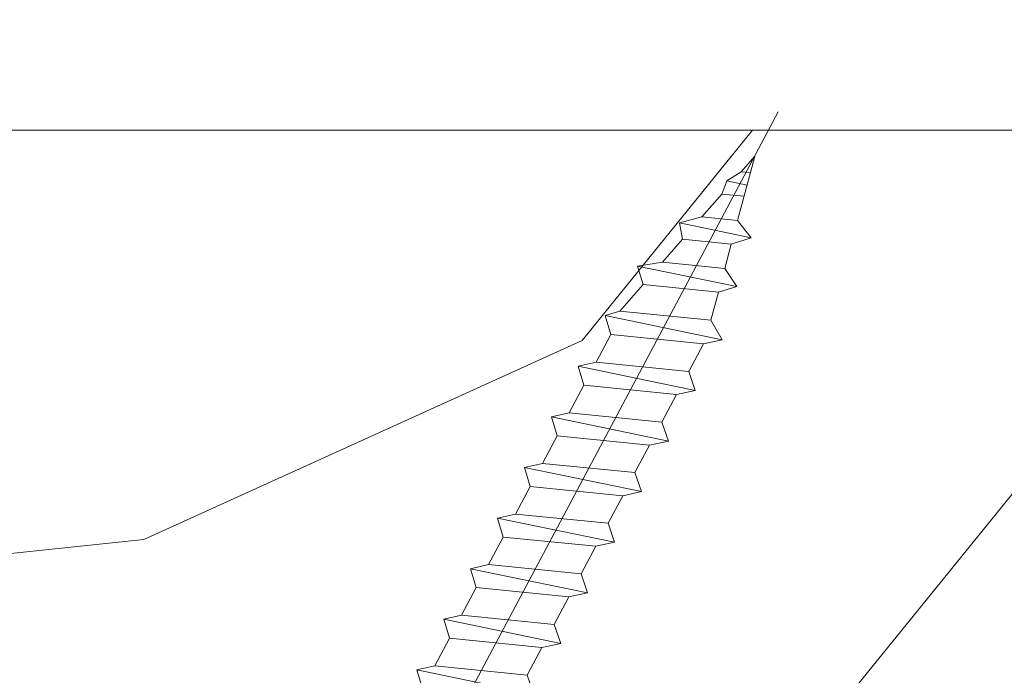
# Model space of a CAD drawing. Units: millimetres. Extents: x 0 to 439, y -14 to 615.
# Drawn here: x 167 to 184, y 446 to 457 of the extents above; entities that cross this region are included whole.
import ezdxf

# ---------------------------------------------------------------- set-up
doc = ezdxf.new("R2010")
doc.units = ezdxf.units.MM
doc.header["$PDMODE"] = 2
doc.header["$PDSIZE"] = 10
for name, color, linetype, lineweight in [('AM_5', 3, 'Continuous', 20), ('Contour principale', 30, 'Continuous', 15), ('Contour secondaire', 5, 'Continuous', 9)]:
    doc.layers.add(name, color=color, linetype=linetype, lineweight=lineweight)
doc.layers.add('Détails masqués', color=9, linetype='Continuous', lineweight=0, plot=False)
doc.styles.get("Standard").update_dxf_attribs({"font": 'arial.ttf'})
doc.dimstyles.new('MAL-ISO$0', dxfattribs={"dimtxt": 3, "dimasz": 3, "dimexe": 1, "dimexo": 1, "dimgap": 1.5, "dimtad": 1, "dimtxsty": 'Standard', "dimcen": 0, "dimclrd": 256, "dimclre": 256, "dimclrt": 3, "dimadec": 1, "dimazin": 2, "dimtp": 0.1, "dimtm": 0.1, "dimtfac": 0.71, "dimtmove": 0, "dimatfit": 3, "dimfxl": 1, "dimlwd": -1, "dimlwe": -1, "dimarcsym": 1})

# ---------------------------------------------------------------- blocks, each defined once
blk = doc.blocks.new('*D7')
at = {"layer": 'AM_5', "transparency": 16777216}
for p, q in [((107.08374091254, 466.7002839506118), (107.0837407612271, 475.6942432609802)), ((331.188381259891, 466.7004283855752), (331.1883811085805, 475.6942470312793)), ((110.083740778051, 474.6942433114517), (328.1883811254044, 474.6942469808078))]:
    blk.add_line(p, q, dxfattribs=at)
for points in [[(110.0837407696391, 475.1942433114517), (110.0837407864629, 474.1942433114517), (107.083740778051, 474.6942432609802)], [(328.1883811169924, 475.1942469808078), (328.1883811338163, 474.1942469808078), (331.1883811254044, 474.6942470312793)]]:
    blk.add_solid(points, dxfattribs=at)
at = {"layer": 'Defpoints', "color": 0, "transparency": 16777216}
for p in [(331.1883811400833, 474.6942470210379), (107.0837409437647, 465.7002839473005), (331.1883812911157, 465.7004283753338)]:
    blk.add_point(p, dxfattribs=at)
at = {"layer": 'AM_5', "color": 3, "transparency": 16777216, "insert": (219.1359343588803, 478.8163461011072), "char_height": 4, "attachment_point": 5, "rotation": 9.639346397879344e-07}
blk.add_mtext('Largeur passage Réel = LS + LSF - 180 (1680)', dxfattribs=at)
blk = doc.blocks.new('sbhs')
at = {"layer": 'Contour secondaire', "color": 5}
for p, q in [((0.7243419702080018, 1.362851271846012), (7.025748065803327, 13.21896297529747)), ((-7.901032035715957, 4.199320373161754), (184.3602814558431, -97.9856659762554)), ((0.7243419702080018, 1.362851271846012), (2.767920730347896, 0.2767093748298066)), ((-0.2315095206724891, -0.4354060825098713), (0.2315095206756723, 0.4354060825171473)), ((1.319731534603761, -2.44806230478207), (2.767920730347896, 0.2767093748298066)), ((15.39468768307029, -17.02429989626762), (18.68796773005295, -1.086075777646329)), ((15.39468768307029, -17.02429989626762), (18.68796773005295, -1.086075777646329)), ((16.91957838675785, -2.067207856951427), (18.6875419805491, -1.088136243481131)), ((18.6875419805491, -1.088136243481131), (19.24594867770054, -3.534005879999313)), ((-0.7239415385668053, -1.360973852435563), (-7.029402034594, -13.21492979293544)), ((-0.7238472255342003, -1.361920407765865), (1.319731534603761, -2.44806230478207)), ((14.84655025650852, -14.47276412370047), (16.91957838675785, -2.067207856951427)), ((19.24594867770054, -3.534005879999313), (17.9860242340817, -16.14287585354032)), ((23.00207456148905, -5.530349632965226), (19.24594867770054, -3.534005879999313)), ((22.29028754507419, -20.69075537985918), (25.58356759205674, -4.752531261237891)), ((23.00207456148905, -5.530349632965226), (25.58356759205674, -4.752531261237891)), ((26.14154853970444, -7.200461363590875), (25.58294063106916, -4.753710403365403)), ((21.74215011851231, -18.13921960729203), (23.00207456148905, -5.530349632965226)), ((26.14154853970444, -7.200461363590875), (24.88162409608742, -19.80933133713188)), ((29.89767442349284, -9.196805116556789), (26.14154853970444, -7.200461363590875)), ((28.63774998051656, -21.8056750908836), (29.89767442349284, -9.196805116556789)), ((29.18588740707844, -24.35721086345075), (32.47916745406064, -8.418986744829454)), ((29.89767442349284, -9.196805116556789), (32.47916745406064, -8.418986744829454)), ((33.03714840170824, -10.86691684718244), (32.47854049307307, -8.420165886956966)), ((33.03714840170824, -10.86691684718244), (31.77722395809167, -23.47578682072344)), ((36.79327428549709, -12.86326060014835), (33.03714840170824, -10.86691684718244)), ((35.53334984252035, -25.47213057447516), (36.79327428549709, -12.86326060014835)), ((36.08148726908223, -28.02366634704231), (39.37476731606489, -12.08544222842102)), ((36.79327428549709, -12.86326060014835), (39.37476731606489, -12.08544222842102)), ((39.93274826371248, -14.533372330774), (39.37414035507732, -12.08662137054853)), ((15.39468768307029, -17.02429989626762), (14.84655025650852, -14.47276412370047)), ((39.93274826371248, -14.533372330774), (38.67282382009546, -27.142242304315)), ((43.68887414750282, -16.52971608373991), (39.93274826371248, -14.533372330774)), ((42.97708713109023, -31.69012183063387), (46.2703671780705, -15.75189771201258)), ((43.68887414750282, -16.52971608373991), (46.2703671780705, -15.75189771201258)), ((46.82834812571821, -18.19982781436556), (46.26974021708293, -15.75307685414009)), ((17.9860242340817, -16.14287585354032), (15.39406072157703, -17.02547903771119)), ((21.74215011851231, -18.13921960729203), (17.98602423408352, -16.14287585352577)), ((42.42894970452608, -29.13858605806672), (43.68887414750282, -16.52971608373991)), ((22.29028754507419, -20.69075537985918), (21.74215011851231, -18.13921960729203)), ((46.82834812571639, -18.19982781436556), (45.56842368209936, -30.80869778790657)), ((50.58447400950888, -20.19617156733148), (46.82834812571821, -18.19982781436556)), ((24.88162409608742, -19.80933133713188), (22.28966058358094, -20.69193452130276)), ((28.63774998051656, -21.8056750908836), (24.88162409608742, -19.80933133711733)), ((49.87268699309402, -35.35657731422543), (53.16596704007668, -19.41835319560414)), ((50.58447400950888, -20.19617156733148), (53.16596704007668, -19.41835319560414)), ((53.72394798772427, -21.86628329795712), (53.16534007908911, -19.41953233773165)), ((49.32454956653214, -32.80504154165828), (50.58447400950888, -20.19617156733148)), ((29.18588740707844, -24.35721086345075), (28.63774998051656, -21.8056750908836)), ((53.72394798772245, -21.86628329795712), (52.46402354410725, -34.47515327148358)), ((57.48007387151267, -23.86262705092304), (53.72394798772427, -21.86628329795712)), ((31.77722395809167, -23.47578682072344), (29.18526044558519, -24.35839000489432)), ((35.53334984252035, -25.47213057447516), (31.77722395809167, -23.47578682070889)), ((56.22014942853593, -36.47149702524985), (57.48007387151267, -23.86262705092304)), ((56.76828685509781, -39.023032797817), (60.06156690208047, -23.0848086791957)), ((57.48007387151267, -23.86262705092304), (60.06156690208047, -23.0848086791957)), ((60.61954784972806, -25.53273878154869), (60.0609399410929, -23.08598782132322)), ((36.08148726908223, -28.02366634704231), (35.53334984252035, -25.47213057447516)), ((60.61954784972806, -25.53273878154869), (59.35962340611104, -38.14160875507514)), ((64.37567373351703, -27.5290825345146), (60.61954784972806, -25.53273878154869)), ((63.66388671710217, -42.68948828140856), (66.95716676408472, -26.75126416278727)), ((64.37567373351703, -27.5290825345146), (66.95716676408472, -26.75126416278727)), ((67.51514771173242, -29.19919426514025), (66.95653980309714, -26.75244330491478)), ((38.67282382009546, -27.142242304315), (36.0808603075908, -28.02484548848588)), ((42.42894970452608, -29.13858605806672), (38.67282382009728, -27.14224230430045)), ((63.11574929054029, -40.13795250884141), (64.37567373351703, -27.5290825345146)), ((42.97708713109023, -31.69012183063387), (42.42894970452608, -29.13858605806672)), ((67.51514771173242, -29.19919426514025), (66.2552232681154, -41.8080642386667)), ((71.27127359552082, -31.1955380181098), (67.51514771173242, -29.19919426514025)), ((45.56842368209936, -30.80869778790657), (42.97646016959698, -31.69130097207744)), ((49.32454956653214, -32.80504154165828), (45.568423682103, -30.80869778789202)), ((70.55948657910778, -46.35594376500012), (73.85276662609044, -30.41771964637883)), ((71.27127359552082, -31.1955380181098), (73.85276662609044, -30.41771964637883)), ((74.41074757373622, -32.86564974873181), (73.85213966510287, -30.41889878850634)), ((70.0113491525459, -43.80440799243297), (71.27127359552082, -31.1955380181098)), ((49.87268699309402, -35.35657731422543), (49.32454956653214, -32.80504154165828)), ((74.41074757373622, -32.86564974873181), (73.15082313011919, -45.47451972225826)), ((78.16687345752644, -34.86199350170136), (74.41074757373622, -32.86564974873181)), ((52.46402354410725, -34.47515327148358), (49.87206003160077, -35.357756455669)), ((56.22014942853593, -36.47149702524985), (52.46402354410725, -34.47515327148358)), ((76.90694901454833, -47.47086347603909), (78.16687345752462, -34.86199350170136)), ((77.45508644111203, -50.02239924859168), (80.74836648809242, -34.08417512997039)), ((78.16687345752462, -34.86199350170136), (80.74836648809242, -34.08417512997039)), ((81.30634743574001, -36.53210523232337), (80.74773952710484, -34.0853542720979)), ((56.76828685509781, -39.023032797817), (56.22014942853593, -36.47149702524985)), ((81.30634743574001, -36.53210523232337), (80.04642299212344, -49.14097520586438)), ((85.0624733195308, -38.52844898529293), (81.30634743574001, -36.53210523232337)), ((59.35962340611104, -38.14160875507514), (56.76765989360456, -39.02421193926057)), ((63.11574929054029, -40.13795250884141), (59.35962340611104, -38.14160875507514)), ((83.80254887655224, -51.13731895963065), (85.06247331952898, -38.52844898529293)), ((84.35068630311582, -53.68885473218324), (87.64396635009666, -37.7506306135765)), ((85.06247331952898, -38.52844898529293), (87.64396635009666, -37.7506306135765)), ((88.20194729774437, -40.19856071591494), (87.64333938911273, -37.75180975568946)), ((63.66388671710217, -42.68948828140856), (63.11574929054029, -40.13795250884141)), ((88.20194729774437, -40.19856071591494), (86.94202285412734, -52.80743068945594)), ((91.95807318153459, -42.19490446888449), (88.20194729774437, -40.19856071591494)), ((91.24628616511791, -57.35531021577845), (94.53956621210239, -41.41708609716807)), ((91.95807318153277, -42.19490446889904), (94.53956621210239, -41.41708609716807)), ((95.09754715974816, -43.8650161995065), (94.53893925111481, -41.41826523928103)), ((66.2552232681154, -41.8080642386667), (63.66325975560881, -42.69066742285213)), ((70.0113491525459, -43.80440799243297), (66.2552232681154, -41.8080642386667)), ((90.69814873855603, -54.80377444322221), (91.95807318153277, -42.19490446889904)), ((70.55948657910778, -46.35594376500012), (70.0113491525459, -43.80440799243297)), ((95.09754715974816, -43.8650161995065), (93.83762271613296, -56.4738861730475)), ((98.85367304353883, -45.8613599524906), (95.09754715974816, -43.8650161995065)), ((73.15082313011919, -45.47451972225826), (70.55885961761635, -46.35712290644369)), ((76.90694901455015, -47.47086347603909), (73.15082313011919, -45.47451972225826)), ((98.14188602712215, -61.02176569937001), (101.4351660741066, -45.08354158075963)), ((98.85367304353701, -45.8613599524906), (101.4351660741066, -45.08354158075963)), ((101.9931470217524, -47.53147168311261), (101.4345391131191, -45.08472072287259)), ((97.59374860056028, -58.47022992681377), (98.85367304353701, -45.8613599524906)), ((77.45508644111203, -50.02239924859168), (76.90694901454833, -47.47086347603909)), ((101.9931470217524, -47.53147168311261), (100.7332225781372, -60.14034165663907)), ((105.7492729055427, -49.52781543608216), (101.9931470217524, -47.53147168311261)), ((80.04642299212344, -49.14097520586438), (77.45445947961878, -50.02357839003525)), ((83.80254887655224, -51.13731895963065), (80.04642299212344, -49.14097520586438)), ((104.4893484625642, -62.13668541040897), (105.7492729055409, -49.52781543608216)), ((105.0374858891278, -64.68822118296157), (108.3307659361104, -48.74999706435119)), ((105.7492729055409, -49.52781543608216), (108.3307659361104, -48.74999706435119)), ((108.8887468837562, -51.19792716670418), (108.3301389751228, -48.75117620646415)), ((84.35068630311582, -53.68885473218324), (83.80254887655224, -51.13731895963065)), ((108.8887468837562, -51.19792716670418), (107.6288224401411, -63.80679714023063)), ((112.6448727675465, -53.19427091967373), (108.8887468837562, -51.19792716670418)), ((86.94202285412734, -52.80743068945594), (84.35005934162257, -53.69003387362682)), ((90.69814873855603, -54.80377444322221), (86.94202285412734, -52.80743068945594)), ((111.3849483245684, -65.80314089400053), (112.6448727675447, -53.19427091967373)), ((111.9330857511321, -68.35467666655313), (115.2263657981148, -52.41645254794275)), ((112.6448727675447, -53.19427091967373), (115.2263657981148, -52.41645254794275)), ((115.7843467457601, -54.86438265029574), (115.2257388371272, -52.41763169007027)), ((91.24628616511791, -57.35531021577845), (90.69814873855603, -54.80377444322221)), ((115.7843467457601, -54.86438265029574), (114.5244223021435, -67.47325262382219)), ((119.540472629549, -56.86072640326529), (115.7843467457601, -54.86438265029574)), ((118.8286856131359, -72.0211321501447), (122.1219656601186, -56.08290803153432)), ((119.540472629549, -56.86072640326529), (122.1219656601186, -56.08290803153432)), ((122.6799466077644, -58.5308381338873), (122.121338699131, -56.08408717366183)), ((93.83762271613296, -56.4738861730475), (91.24565920362829, -57.35648935722202)), ((97.59374860056028, -58.47022992681377), (93.83762271613296, -56.4738861730475)), ((118.280548186574, -69.4695963775921), (119.540472629549, -56.86072640326529)), ((98.14188602712215, -61.02176569937001), (97.59374860056028, -58.47022992681377)), ((122.6799466077644, -58.5308381338873), (121.4200221641473, -71.13970810741375)), ((126.4360724915529, -60.52718188685685), (122.6799466077644, -58.5308381338873)), ((100.7332225781372, -60.14034165663907), (98.14125906563254, -61.02294484081358)), ((104.4893484625642, -62.13668541040897), (100.7332225781372, -60.14034165663907)), ((125.7242854751402, -75.68758763373626), (129.0175655221224, -59.74936351512588)), ((126.4360724915529, -60.52718188685685), (129.0175655221224, -59.74936351512588)), ((129.5755464697681, -62.19729361747886), (129.0169385611348, -59.75054265725339)), ((125.1761480485779, -73.13605186118366), (126.4360724915529, -60.52718188685685)), ((105.0374858891278, -64.68822118296157), (104.4893484625642, -62.13668541040897)), ((129.5755464697681, -62.19729361747886), (128.3156220261512, -74.80616359100532)), ((133.3316723535571, -64.19363737044841), (129.5755464697681, -62.19729361747886)), ((107.6288224401411, -63.80679714023063), (105.0368589276363, -64.68940032440514)), ((111.3849483245684, -65.80314089400053), (107.6288224401411, -63.80679714023063)), ((132.0717479105804, -76.80250734477522), (133.3316723535571, -64.19363737044841)), ((132.6198853371441, -79.35404311732782), (135.9131653841249, -63.41581899871744)), ((133.3316723535571, -64.19363737044841), (135.9131653841249, -63.41581899871744)), ((136.4711463317725, -65.86374910107043), (135.9125384231373, -63.41699814084495)), ((111.9330857511321, -68.35467666655313), (111.3849483245684, -65.80314089400053)), ((136.4711463317725, -65.86374910107043), (135.2112218881555, -78.47261907459688)), ((140.2272722155609, -67.86009285403998), (136.4711463317725, -65.86374910107043)), ((114.5244223021435, -67.47325262382219), (111.9324587896407, -68.35585580801126)), ((118.280548186574, -69.4695963775921), (114.5244223021435, -67.47325262382219)), ((138.9673477725842, -80.46896282836678), (140.2272722155609, -67.86009285403998)), ((139.515485199146, -83.02049860093393), (142.8087652461287, -67.082274482309)), ((140.2272722155609, -67.86009285403998), (142.8087652461287, -67.082274482309)), ((143.3667461937763, -69.53020458466199), (142.8081382851411, -67.08345362443652)), ((118.8286856131359, -72.0211321501447), (118.280548186574, -69.4695963775921)), ((143.3667461937763, -69.53020458466199), (142.1068217501593, -82.13907455818844)), ((147.1228720775666, -71.52654833763154), (143.3667461937763, -69.53020458466199)), ((146.4110850611503, -86.6869540845255), (149.7043651081329, -70.74872996590057)), ((147.1228720775648, -71.52654833763154), (149.7043651081329, -70.74872996590057)), ((150.2623460557805, -73.19666006825355), (149.7037381471454, -70.74990910802808)), ((121.4200221641473, -71.13970810741375), (118.8280586516445, -72.02231129160282)), ((125.1761480485779, -73.13605186118366), (121.4200221641473, -71.13970810741375)), ((145.8629476345885, -84.1354183119729), (147.1228720775648, -71.52654833763154)), ((125.7242854751402, -75.68758763373626), (125.1761480485779, -73.13605186118366)), ((150.2623460557805, -73.19666006825355), (149.0024216121636, -85.80553004179455)), ((154.0184719395709, -75.1930038212231), (150.2623460557805, -73.19666006825355)), ((128.3156220261512, -74.80616359100532), (125.7236585136487, -75.68876677519438)), ((132.0717479105804, -76.80250734477522), (128.3156220261512, -74.80616359100532)), ((153.3073118846474, -90.35223042665893), (156.6005919316301, -74.41400630804856)), ((154.0190989010623, -75.19182467977953), (156.6005919316301, -74.41400630804856)), ((157.2036750258226, -76.41057037475548), (156.6005919316301, -74.41400630804856)), ((152.7591744580856, -87.80069465410634), (154.0190989010623, -75.19182467977953)), ((157.2036750258226, -76.41057037475548), (155.9649049129398, -88.8077354266643)), ((160.8429080791753, -79.57673546726801), (157.2036750258226, -76.41057037475548)), ((132.6198853371441, -79.35404311732782), (132.0717479105804, -76.80250734477522)), ((135.2112218881555, -78.47261907459688), (132.6192583756508, -79.35522225878594)), ((138.9673477725842, -80.46896282836678), (135.2112218881555, -78.47261907459688)), ((160.5524074733365, -92.32725938687145), (163.3426492439044, -78.82354939258585)), ((160.8429080791753, -79.57673546726801), (163.3426492439044, -78.82354939258585)), ((163.3426492439044, -78.82354939258585), (163.8868240218758, -82.20315759435107)), ((159.817530426062, -89.8383456572883), (160.8429080791753, -79.57673546726801)), ((139.515485199146, -83.02049860093393), (138.9673477725842, -80.46896282836678)), ((142.1068217501593, -82.13907455818844), (139.5148582376546, -83.0216777423775)), ((145.8629476345885, -84.1354183119729), (142.1068217501593, -82.13907455818844)), ((163.8868240218758, -82.20315759435107), (163.0366311515098, -90.71158157896934)), ((167.0121239643739, -84.94400810339721), (163.8848188284605, -82.22322484776305)), ((167.0121239643812, -84.9440081032808), (163.8909082358527, -82.22852268587667)), ((146.4110850611503, -86.6869540845255), (145.8629476345885, -84.1354183119729)), ((149.0030485736569, -85.80435090033643), (146.4110850611503, -86.6869540845255)), ((152.7591744580874, -87.80069465410634), (149.0030485736569, -85.80435090033643)), ((166.3480612017664, -91.58970901959401), (167.0121239643812, -84.9440081032808)), ((167.0121239643812, -84.9440081032808), (169.2293763377799, -84.52498522977112)), ((167.2079156543548, -94.30808686644014), (169.2293763377799, -84.52498522977112)), ((169.2293763377799, -84.52498522977112), (170.0545031293839, -87.59090500975435)), ((153.3073118846474, -90.35223042665893), (152.7591744580856, -87.80069465410634)), ((170.0545031293839, -87.59090500975435), (169.5689501747837, -92.45014407223789)), ((173.175718857448, -90.30639042645998), (170.0545031293857, -87.59090500975435)), ((153.306684923156, -90.35340956811706), (155.9649049129398, -88.8077354266643)), ((159.8175304260584, -89.8383456572883), (155.9649049129398, -88.8077354266643)), ((159.817530426062, -89.8383456572883), (160.5524074733365, -92.32725938687145)), ((160.5524074733365, -92.32725938687145), (163.0366311515098, -90.71158157896934)), ((166.3484885047527, -91.58543272524548), (163.0378086510899, -90.69979758736372)), ((166.3480612017664, -91.58970901959401), (163.0437099767331, -90.70697768564787)), ((172.8733013999042, -93.33287540612582), (173.175718857448, -90.30639042645998)), ((173.175718857448, -90.30639042645998), (174.9550373436612, -90.98365836553057)), ((174.3861178843831, -93.73701238257127), (174.9550373436612, -90.98365836553057)), ((174.9550373436612, -90.98365836553057), (176.2180980224944, -92.95328733290444)), ((166.3480612017664, -91.58970901959401), (167.2079156543548, -94.30808686644014)), ((169.5689501747837, -92.45014407223789), (167.2079156543548, -94.30808686644014)), ((176.0941903724959, -94.19331045802755), (169.5689501747837, -92.45014407223789)), ((171.730167173791, -93.02507773494654), (169.5692626124927, -92.44701730817906)), ((176.2180980224944, -92.95328733290444), (176.0941903724959, -94.19331045802755)), ((178.3298814403314, -94.79055767041427), (176.2180980224944, -92.95328733290444)), ((178.3298814403314, -94.79055767041427), (176.0941903724959, -94.19331045802755))]:
    blk.add_line(p, q, dxfattribs=at)
for centre, radius, start, end in [((7.687999871393686, 12.86693663253391), 0.7500000000015004, 17.00979753118585, 152.0097975311566), ((30.45797858392677, 15.50684975694821), 22.18413353974098, 186.2331515410975, 232.3906814838208), ((4.176124397723129, -33.92212896940691), 22.18413353974098, 61.24968544377739, 117.7668484591007), ((-6.363458081763497, -13.57091749202664), 0.7500000000015002, 152.0097975361163, 287.0097975362324)]:
    blk.add_arc(centre, radius, start, end, dxfattribs=at)
blk = doc.blocks.new('Patte fixation vitrage 23mm')
at = {"layer": 'Détails masqués', "color": 5, "xscale": -0.125, "yscale": 0.125, "zscale": 0.125, "rotation": 270.0000008848387}
blk.add_blockref('sbhs', (-0.2914916768788771, -13.23425723150564), dxfattribs=at)

msp = doc.modelspace()

# ---------------------------------------------------------------- hatches: boundary and pattern name
at = {"layer": 'Contour secondaire'}
h = msp.add_hatch(dxfattribs=at)
h.set_pattern_fill('352', color=5, scale=73.33, angle=51.00000096237132)
h.set_pattern_definition([(51.00000096237134, (-6224.129779911901, 907.5849862674701), (-10.84005081028688, 103.1361774472488), [21.99899999999998, -51.33099999999997]), (51.00000096237134, (-6226.979185618339, 909.8923894333942), (-10.84005081028688, 103.1361774472488), [21.99899999999998, -51.33099999999997]), (51.00000096237134, (-6230.370593865292, 917.3566014716806), (-10.84005081028688, 103.1361774472488), [14.66599999999999, -58.66399999999997]), (51.00000096237134, (-6233.762002112245, 924.8208135099673), (-10.84005081028688, 103.1361774472488), [10.99949999999999, -62.33049999999997]), (51.00000096237134, (-6239.460813525122, 929.4356198418153), (-10.84005081028688, 103.1361774472488), [7.332999999999997, -65.99699999999994]), (51.00000096237134, (-6256.696640767618, 919.8033976414714), (-10.84005081028688, 103.1361774472488), [3.666499999999998, -18.33249999999999, 3.666499999999998, -47.66449999999998]), (51.00000096237134, (-6252.623836976285, 930.6590179267106), (-10.84005081028688, 103.1361774472488), [3.666499999999998, -29.33199999999999, 10.99949999999999, -29.33199999999999]), (51.00000096237134, (-6246.243630019027, 944.3640439183883), (-10.84005081028688, 103.1361774472488), [3.666499999999998, -3.666499999999998, 3.666499999999998, -62.33049999999997]), (51.00000096237134, (-6251.400438891389, 943.8220413778739), (-10.84005081028688, 103.1361774472488), [3.666499999999998, -69.66349999999994]), (51.00000096237134, (-6259.406653470191, 945.5874420032836), (-10.84005081028688, 103.1361774472488), [10.99949999999999, -62.33049999999997]), (51.00000096237134, (-6265.105464883067, 950.2022483351317), (-10.84005081028688, 103.1361774472488), [14.66599999999999, -58.66399999999997]), (51.00000096237134, (-6273.111679461868, 951.9676489605414), (-10.84005081028688, 103.1361774472488), [18.33249999999999, -21.99899999999998, 3.666499999999998, -29.33199999999999]), (141.0000009623713, (-6257.378036311999, 901.4835653179456), (-103.1361774472488, -10.84005081028687), [3.6665, -7.333, 18.3325, -43.998]), (141.0000009623713, (-6260.769444558952, 908.9477773562322), (-103.1361774472488, -10.84005081028687), [3.6665, -3.6665, 10.9995, -54.9975]), (141.0000009623713, (-6281.257287044536, 930.256408390063), (-103.1361774472488, -10.84005081028687), [7.333, -65.997]), (141.0000009623713, (-6256.154638227104, 914.6465887691089), (-103.1361774472488, -10.84005081028687), [14.666, -21.999, 3.6665, -32.9985]), (141.0000009623713, (-6285.190697832002, 942.8774293007119), (-103.1361774472488, -10.84005081028687), [3.6665, -69.6635]), (141.0000009623713, (-6254.389237601695, 922.65280334791), (-103.1361774472488, -10.84005081028687), [10.9995, -62.33049999999999]), (141.0000009623713, (-6252.623836976285, 930.6590179267106), (-103.1361774472488, -10.84005081028687), [7.333, -65.997]), (141.0000009623713, (-6248.009030644436, 936.3578293395873), (-103.1361774472488, -10.84005081028687), [3.6665, -10.9995, 10.9995, -47.6645]), (141.0000009623713, (-6248.551033184951, 941.5146382119498), (-103.1361774472488, -10.84005081028687), [3.6665, -69.6635]), (141.0000009623713, (-6234.846007193273, 935.134431254692), (-103.1361774472488, -10.84005081028687), [10.2662, -63.0638]), (141.0000009623713, (-6221.140981201595, 928.7542242974342), (-103.1361774472488, -10.84005081028687), [7.333, -65.997]), (141.0000009623713, (-6239.321420521255, 952.9122610377036), (-103.1361774472488, -10.84005081028687), [3.6665, -69.6635]), (141.0000009623713, (-6231.857208482968, 956.3036692846559), (-103.1361774472488, -10.84005081028687), [10.9995, -62.33049999999999]), (141.0000009623713, (-6227.242402151121, 962.0024806975329), (-103.1361774472488, -10.84005081028687), [10.9995, -62.33049999999999]), (96.00000096237117, (-6211.369365997385, 934.9950382508251), (-56.98811412985204, 46.14806331935894), [5.185164299999998, -5.185164299999998, 5.185164299999998, -88.14878760145996]), (96.00000096237117, (-6234.846007193273, 935.134431254692), (-56.98811412985204, 46.14806331935894), [10.3703286, -93.33395190145995]), (96.00000096237117, (-6281.799289585049, 935.4132172624253), (-56.98811412985204, 46.14806331935894), [10.3703286, -93.33395190145995]), (96.00000096237117, (-6258.322648389161, 935.2738242585589), (-56.98811412985204, 46.14806331935894), [10.3703286, -93.33395190145995]), (96.00000096237117, (-6244.617622397484, 928.8936173013009), (-56.98811412985204, 46.14806331935894), [10.3703286, -93.33395190145995]), (96.00000096237117, (-6219.375580576187, 936.7604388762348), (-56.98811412985204, 46.14806331935894), [10.3703286, -93.33395190145995]), (96.00000096237117, (-6226.839792614473, 933.3690306292823), (-56.98811412985204, 46.14806331935894), [15.55563956, -88.14864094145996]), (96.00000096237117, (-6266.328862967963, 937.0392248839686), (-56.98811412985204, 46.14806331935894), [5.185164299999998, -98.51911620145995]), (96.00000096237117, (-6274.335077546763, 938.8046255093783), (-56.98811412985204, 46.14806331935894), [5.185164299999998, -98.51911620145995]), (96.00000096237117, (-6255.875852219371, 961.5998711608853), (-56.98811412985204, 46.14806331935894), [5.185164299999998, -98.51911620145995]), (96.00000096237117, (-6245.841020482379, 915.7305938501377), (-56.98811412985204, 46.14806331935894), [5.185164299999998, -98.51911620145995]), (96.00000096237117, (-6240.405425602284, 963.2258787824284), (-56.98811412985204, 46.14806331935894), [5.185164299999998, -98.51911620145995]), (96.00000096237117, (-6250.858436350875, 938.6652325055114), (-56.98811412985204, 46.14806331935894), [5.185164299999998, -98.51911620145995]), (96.00000096237117, (-6251.942441431904, 948.9788502502362), (-56.98811412985204, 46.14806331935894), [5.185164299999998, -98.51911620145995]), (186.0000009623713, (-6242.852221772075, 936.8998318801017), (-46.14806331935894, -56.98811412985204), [5.1851643, -5.1851643, 15.55563956, -77.77831234146]), (186.0000009623713, (-6235.930012274302, 945.4480489994168), (-46.14806331935894, -56.98811412985204), [5.1851643, -98.51911620146]), (186.0000009623713, (-6215.984172329234, 929.2962268379484), (-46.14806331935894, -56.98811412985204), [5.1851643, -98.51911620146]), (186.0000009623713, (-6239.460813525122, 929.4356198418153), (-46.14806331935894, -56.98811412985204), [5.1851643, -98.51911620146]), (186.0000009623713, (-6243.936226853103, 947.2134496248265), (-46.14806331935894, -56.98811412985204), [5.1851643, -98.51911620146]), (186.0000009623713, (-6241.226214150532, 921.4294052630145), (-46.14806331935894, -56.98811412985204), [5.1851643, -98.51911620146]), (186.0000009623713, (-6222.766988823138, 944.2246509145217), (-46.14806331935894, -56.98811412985204), [5.1851643, -98.51911620146]), (186.0000009623713, (-6237.974198907445, 890.4885520288399), (-46.14806331935894, -56.98811412985204), [5.1851643, -98.51911620146]), (186.0000009623713, (-6238.516201447959, 895.6453609012021), (-46.14806331935894, -56.98811412985204), [10.3703286, -93.33395190146]), (186.0000009623713, (-6239.058203988474, 900.8021697735646), (-46.14806331935894, -56.98811412985204), [10.3703286, -93.33395190146]), (186.0000009623713, (-6234.443397656626, 906.5009811864413), (-46.14806331935894, -56.98811412985204), [10.3703286, -93.33395190146]), (186.0000009623713, (-6237.834805903579, 913.965193224728), (-46.14806331935894, -56.98811412985204), [10.3703286, -93.33395190146]), (186.0000009623713, (-6242.170826227693, 955.2196642036275), (-46.14806331935894, -56.98811412985204), [10.3703286, -93.33395190146]), (186.0000009623713, (-6204.447156499613, 943.5432553701406), (-46.14806331935894, -56.98811412985204), [10.3703286, -93.33395190146]), (186.0000009623713, (-6247.730244636703, 983.3111117313637), (-46.14806331935894, -56.98811412985204), [10.3703286, -93.33395190146]), (186.0000009623713, (-6242.031433223827, 978.6963053995156), (-46.14806331935894, -56.98811412985204), [10.3703286, -93.33395190146]), (186.0000009623713, (-6243.796833849236, 970.6900908207148), (-46.14806331935894, -56.98811412985204), [10.3703286, -93.33395190146]), (186.0000009623713, (-6276.100478172173, 930.7984109305772), (-46.14806331935894, -56.98811412985204), [15.55563956, -88.14864094146]), (186.0000009623713, (-6240.405425602284, 963.2258787824284), (-46.14806331935894, -56.98811412985204), [15.55563956, -88.14864094146]), (77.56505216237133, (-6282.883294666079, 945.72683500715), (46.1480632956864, 56.98811414723542), [8.198293999999992, -155.7725707534099]), (77.56505216237133, (-6254.389237601695, 922.65280334791), (46.1480632956864, 56.98811414723542), [8.198293999999992, -155.7725707534099]), (77.56505216237133, (-6266.870865508477, 942.1960337563308), (46.1480632956864, 56.98811414723542), [8.198293999999992, -155.7725707534099]), (77.56505216237133, (-6213.134766622795, 926.9888236720245), (46.1480632956864, 56.98811414723542), [8.198293999999992, -155.7725707534099]), (77.56505216237133, (-6221.140981201595, 928.7542242974342), (46.1480632956864, 56.98811414723542), [8.198293999999992, -155.7725707534099]), (77.56505216237133, (-6246.383023022894, 920.8874027224998), (46.1480632956864, 56.98811414723542), [8.198293999999992, -155.7725707534099]), (77.56505216237133, (-6274.877080087278, 943.9614343817403), (46.1480632956864, 56.98811414723542), [8.198293999999992, -155.7725707534099]), (77.56505216237133, (-6243.936226853103, 947.2134496248265), (46.1480632956864, 56.98811414723542), [16.39658799999998, -147.5742767534099]), (114.4349497823713, (-6252.484443972418, 954.1356591225987), (-56.98811412641972, 46.14806332139163), [8.198293999999983, -155.7725707534097]), (114.4349497823713, (-6228.465800236016, 948.8394572463698), (-56.98811412641972, 46.14806332139163), [8.198293999999983, -155.7725707534097]), (114.4349497823713, (-6262.93745472101, 929.5750128456817), (-56.98811412641972, 46.14806332139163), [8.198293999999983, -155.7725707534097]), (114.4349497823713, (-6275.016473091145, 920.4847931858523), (-56.98811412641972, 46.14806332139163), [8.198293999999983, -155.7725707534097]), (114.4349497823713, (-6235.930012274302, 945.4480489994168), (-56.98811412641972, 46.14806332139163), [8.198293999999983, -155.7725707534097]), (114.4349497823713, (-6240.54481860615, 939.7492375865401), (-56.98811412641972, 46.14806332139163), [8.198293999999983, -155.7725707534097]), (114.4349497823713, (-6267.552261052858, 923.876201432805), (-56.98811412641972, 46.14806332139163), [16.39658799999997, -147.5742767534097]), (114.4349497823713, (-6212.995373618928, 950.4654648679126), (-56.98811412641972, 46.14806332139163), [16.39658799999997, -147.5742767534097]), (114.4349497823713, (-6220.459585657215, 947.07405662096), (-56.98811412641972, 46.14806332139163), [16.39658799999997, -147.5742767534097]), (167.5650521623713, (-6248.829819192684, 894.5613558201736), (-56.98811414723543, 46.14806329568638), [8.198293999999999, -155.77257075341]), (167.5650521623713, (-6280.173281963507, 919.942790645338), (-56.98811414723543, 46.14806329568638), [8.198293999999999, -155.77257075341]), (167.5650521623713, (-6231.051989409673, 899.036769148155), (-56.98811414723543, 46.14806329568638), [8.198293999999999, -155.77257075341]), (167.5650521623713, (-6286.956098457412, 934.8712147219109), (-56.98811414723543, 46.14806329568638), [8.198293999999999, -155.77257075341]), (167.5650521623713, (-6248.148423648304, 912.8811881436992), (-56.98811414723543, 46.14806329568638), [8.198293999999999, -155.77257075341]), (167.5650521623713, (-6244.617622397484, 928.8936173013009), (-56.98811414723543, 46.14806329568638), [8.198293999999999, -155.77257075341]), (167.5650521623713, (-6251.400438891389, 943.8220413778739), (-56.98811414723543, 46.14806329568638), [8.198293999999999, -155.77257075341]), (167.5650521623713, (-6249.371821733199, 899.7181646925359), (-56.98810847065019, 46.14808903939516), [8.198293999999999, -155.77257075341]), (167.5650521623713, (-6246.383023022894, 920.8874027224998), (-56.98811414723543, 46.14806329568638), [8.198293999999999, -155.77257075341]), (167.5650521623713, (-6226.839792614473, 933.3690306292823), (-56.98811414723543, 46.14806329568638), [8.198293999999999, -155.77257075341]), (167.5650521623713, (-6227.923797695501, 943.682648374007), (-56.98811414723543, 46.14806329568638), [8.198293999999999, -155.77257075341]), (167.5650521623713, (-6235.790619270436, 968.9246901953051), (-56.98811414723543, 46.14806329568638), [8.198293999999999, -155.77257075341]), (167.5650521623713, (-6287.498100997926, 940.0280235942733), (-56.98811414723543, 46.14806329568638), [8.198293999999999, -155.77257075341]), (167.5650521623713, (-6291.570904789261, 929.1724033090342), (-56.98811414723543, 46.14806329568638), [16.396588, -147.57427675341]), (167.5650521623713, (-6244.757015401351, 905.4169761054128), (-56.98811414723543, 46.14806329568638), [16.396588, -147.57427675341]), (204.4349497823713, (-6243.131007779808, 889.9465494883254), (-46.14806332139165, -56.98811412641971), [8.198293999999999, -155.77257075341]), (204.4349497823713, (-6201.05574825266, 936.079043331854), (-46.14806332139165, -56.98811412641971), [8.198293999999999, -155.77257075341]), (204.4349497823713, (-6231.857208482968, 956.3036692846559), (-46.14806332139165, -56.98811412641971), [8.198293999999999, -155.77257075341]), (204.4349497823713, (-6230.370593865292, 917.3566014716806), (-46.14806332139165, -56.98811412641971), [8.198293999999999, -155.77257075341]), (204.4349497823713, (-6226.979185618339, 909.8923894333942), (-46.14806332139165, -56.98811412641971), [8.198293999999999, -155.77257075341]), (204.4349497823713, (-6233.762002112245, 924.8208135099673), (-46.14806332139165, -56.98811412641971), [8.198293999999999, -155.77257075341]), (204.4349497823713, (-6254.110451593961, 969.6060857396861), (-46.14806332139165, -56.98811412641971), [8.198293999999999, -155.77257075341]), (204.4349497823713, (-6252.345050968552, 977.612300318487), (-46.14806332139165, -56.98811412641971), [16.396588, -147.57427675341])])
h.paths.add_polyline_path([(216.135943491445, 421.2008715469626), (217.1359434746485, 422.2008715637592), (217.1359432757556, 429.4503292128229), (215.1359432757556, 429.4503291023736), (215.1359422966591, 446.9503291010528), (217.1359424380228, 446.9503292118018), (217.1359429371653, 454.2004632334456), (216.1359429203678, 455.200463216649), (156.636063596073, 455.2002413068237), (155.6360636421771, 454.2002412607158), (155.6362563054238, 445.7011389244367), (168.6361053423873, 445.7009729937226), (168.6362236118559, 434.9508689583412), (171.636382367223, 434.9508882866138), (171.6365863418471, 421.1999200152296)])
h.paths.add_polyline_path([(198.5612183421856, 433.0876534642064), (198.5612181444224, 443.3570941190494), (188.2576710775731, 443.3570939206286), (188.2576712753364, 433.0876532657855)], flags=16)

# ---------------------------------------------------------------- linework, layer by layer
at = {"layer": 'Contour principale'}
msp.add_lwpolyline([(216.1359429203687, 455.200463216649), (156.6362381694473, 455.2008684270971), (155.6362382229347, 454.2008683736063), (155.6362070197267, 445.7008299726805), (168.6361053423873, 445.7009729937226), (168.6362236118559, 434.9508689583412), (171.6362235402269, 434.950869076751), (171.6362238859449, 421.200869076751), (216.135943491445, 421.2008715469626), (217.1359434746485, 422.2008715637592), (217.1359429371653, 454.2004632334456), (216.1359429203678, 455.200463216649)], dxfattribs=at)

# ---------------------------------------------------------------- block references
at = {"layer": 'Contour principale', "xscale": -1, "rotation": 3.135107373708479e-06}
msp.add_blockref('Patte fixation vitrage 23mm', (167.6362229660647, 445.7009618409262), dxfattribs=at)

# ---------------------------------------------------------------- dimensions: what is measured, and where the dimension line sits
at = {"layer": 'AM_5'}
dim = msp.add_linear_dim(base=(331.1883811400833, 474.6942470210379), p1=(107.0837409437647, 465.7002839473005), p2=(331.1883812911158, 465.7004283753338), angle=180.0000009639346, text='Largeur passage Réel = LS + LSF - 180 (1680)', dimstyle='MAL-ISO$0', override={"dimtxt": 4, "dimlfac": 2}, dxfattribs=at)
dim.commit()
dim.dimension.update_dxf_attribs({"geometry": '*D7', "text_midpoint": (219.1359344429088, 474.6942451393513), "dimtype": 160})

doc.saveas('drawing.dxf')
